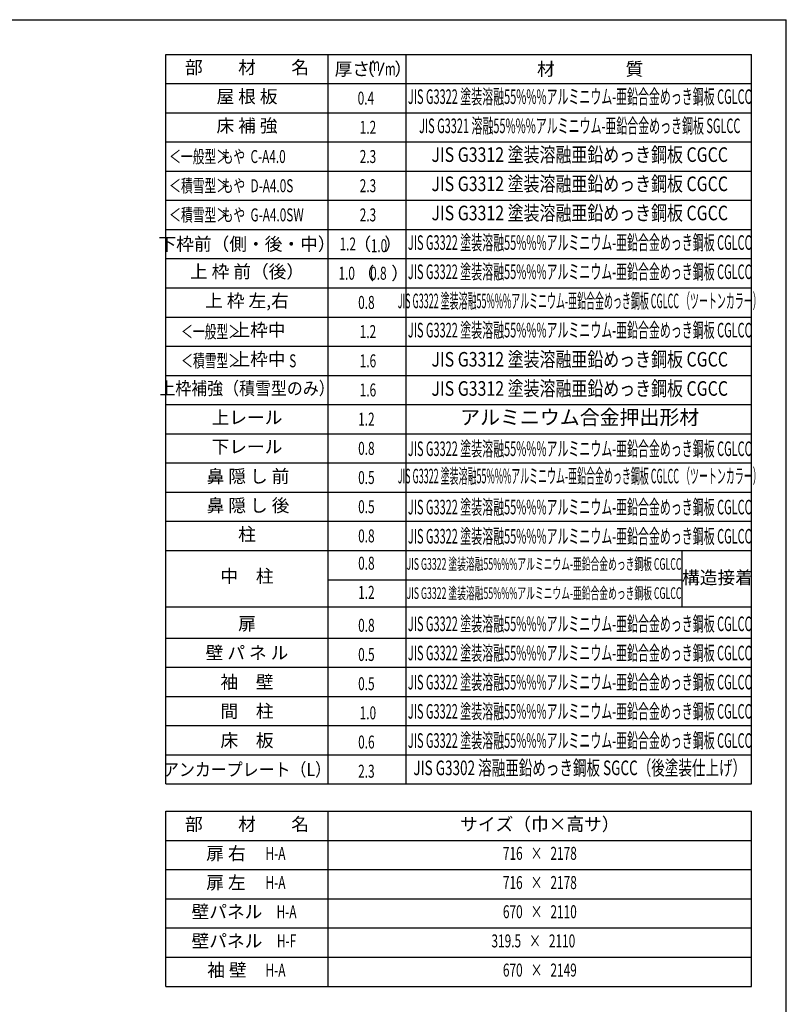
# Model space of a CAD drawing. Extents: x 543 to 20478, y 217 to 14052.
# Drawn here: x 14571 to 20478, y 6461 to 14052 of the extents above; entities that cross this region are included whole.
import ezdxf
from ezdxf.enums import TextEntityAlignment as Align

# ---------------------------------------------------------------- set-up
doc = ezdxf.new("R2010")
doc.units = 0
doc.header["$LTSCALE"] = 50
doc.header["$MEASUREMENT"] = 0
for name, color, linetype in [('LM1', 1, 'CONTINUOUS'), ('LM2', 2, 'CONTINUOUS'), ('LM3', 4, 'CONTINUOUS'), ('LW1', 4, 'CONTINUOUS'), ('SUNPOU', 4, 'CONTINUOUS'), ('WAKUSEN-01', 50, 'CONTINUOUS')]:
    doc.layers.add(name, color=color, linetype=linetype)
doc.styles.add('00', font='ROMANS', dxfattribs={"width": 0.666667, "bigfont": 'BIGFONT'})
doc.styles.add('01', font='ROMANS', dxfattribs={"height": 3, "bigfont": 'BIGFONT'})

msp = doc.modelspace()

# ---------------------------------------------------------------- linework, layer by layer
at = {"layer": 'LM2'}
msp.add_line((17339.5, 13622.5), (17378.1, 13722.5), dxfattribs=at)
at = {"layer": 'LW1'}
for p, q in [((15697.5, 13785), (20210, 13785)), ((15697.5, 8160), (15697.5, 13785)), ((16947.5, 8160), (16947.5, 13785)), ((17547.5, 8160), (17547.5, 13785)), ((20210, 8160), (20210, 13785)), ((20210, 8160), (20210, 13785)), ((15697.5, 13560), (20210, 13560)), ((15697.5, 13335), (20210, 13335)), ((15697.5, 13110), (20210, 13110)), ((15697.5, 12885), (20210, 12885)), ((15697.5, 12660), (20210, 12660)), ((15697.5, 12435), (20210, 12435)), ((15697.5, 12210), (20210, 12210)), ((15697.5, 11985), (20210, 11985)), ((15697.5, 11760), (20210, 11760)), ((15697.5, 11535), (20210, 11535)), ((15697.5, 11310), (20210, 11310)), ((15697.5, 11085), (20210, 11085)), ((15697.5, 10860), (20210, 10860)), ((15697.5, 10635), (20210, 10635)), ((15697.5, 10410), (20210, 10410)), ((15697.5, 10185), (20210, 10185)), ((15697.5, 9960), (20210, 9960)), ((16947.5, 9735), (19672.2, 9735)), ((15697.5, 9524.4), (20210, 9524.4)), ((15697.5, 9285), (20210, 9285)), ((15697.5, 9060), (20210, 9060)), ((15697.5, 8835), (20210, 8835)), ((15697.5, 8610), (20210, 8610)), ((15697.5, 8385), (20210, 8385)), ((15697.5, 8160), (20210, 8160)), ((15697.5, 7949.4), (20210, 7949.4)), ((15697.5, 6599.4), (15697.5, 7949.4)), ((16947.5, 6599.4), (16947.5, 7949.4)), ((20210, 6599.4), (20210, 7949.4)), ((15697.5, 7724.4), (20210, 7724.4)), ((15697.5, 7499.4), (20210, 7499.4)), ((15697.5, 7274.4), (20210, 7274.4)), ((15697.5, 7049.4), (20210, 7049.4)), ((15697.5, 7049.4), (20210, 7049.4)), ((15697.5, 6824.4), (20210, 6824.4)), ((15697.5, 6599.4), (20210, 6599.4))]:
    msp.add_line(p, q, dxfattribs=at)
at = {"layer": 'SUNPOU'}
msp.add_line((19672.2, 9960), (19672.2, 9524.4), dxfattribs=at)
at = {"layer": 'WAKUSEN-01'}
for p in [(542.5, 14052.5), (20477.5, 517.5)]:
    msp.add_line(p, (20477.5, 14052.5), dxfattribs=at)

# ---------------------------------------------------------------- texts
at = {"layer": 'LM1', "style": '01'}
for s, p in [('部\u3000\u3000材\u3000\u3000名', (16322.5, 13672.5)), ('屋 根 板', (16322.5, 13447.5)), ('床 補 強', (16322.5, 13222.5)), ('下枠前（側・後・中）', (16322.5, 12310)), ('上 枠 前（後）', (16322.5, 12097.5)), ('上 枠 左,右', (16322.5, 11872.5)), ('上枠中', (16414.7, 11647.5)), ('上枠中', (16414.7, 11422.5)), ('上レール', (16322.5, 10972.5)), ('下レール', (16322.5, 10747.5)), ('鼻 隠 し 前', (16330.3, 10519.1)), ('鼻 隠 し 後', (16330.3, 10294.1)), ('柱', (16322.5, 10072.5)), ('中\u3000柱', (16322.5, 9749.4)), ('扉', (16322.5, 9383.1)), ('壁 パ ネ ル', (16322.5, 9158.1)), ('袖\u3000壁', (16322.5, 8933.1)), ('間\u3000柱', (16322.5, 8708.1)), ('床\u3000板', (16322.5, 8483.1)), ('部\u3000\u3000材\u3000\u3000名', (16322.5, 7836.9)), ('サイズ（巾×高サ）', (18578.7, 7836.9)), ('扉 右', (16160.1, 7611.9)), ('扉 左', (16160.1, 7386.9)), ('壁パネル', (16168.1, 7161.9)), ('壁パネル', (16168.1, 6936.9)), ('袖 壁', (16168.1, 6711.9))]:
    msp.add_text(s, height=100, dxfattribs=at).set_placement(p, align=Align.MIDDLE)
at = {"layer": 'LM1', "style": '01', "width": 0.666667}
for s, p in [('＜一般型＞', (15722.5, 12947.5)), ('もや  C-A4.0', (16126.7, 12947.5)), ('＜積雪型＞', (15722.5, 12722.5)), ('もや  D-A4.0S', (16126.7, 12722.5)), ('＜積雪型＞', (15722.5, 12497.5)), ('もや  G-A4.0SW', (16126.7, 12497.5)), ('＜一般型＞', (15814.7, 11597.5)), ('＜積雪型＞', (15814.7, 11372.5)), ('S', (16647.4, 11372.5))]:
    msp.add_text(s, height=100, dxfattribs=at).set_placement(p)
at = {"layer": 'LM1'}
for s, style, width, p in [('上枠補強（積雪型のみ）', '01', 0.9, (16322.5, 11197.5)), ('アンカープレート（L）', '01', 0.9, (16322.5, 8258.1)), ('H-A', '00', 0.67, (16542.1, 7611.9)), ('H-A', '00', 0.67, (16542.1, 7386.9)), ('H-A', '00', 0.67, (16627.2, 7161.9)), ('H-F', '00', 0.67, (16627.2, 6936.9)), ('H-A', '00', 0.67, (16542.1, 6711.9))]:
    msp.add_text(s, height=100, dxfattribs=dict(at, style=style, width=width)).set_placement(p, align=Align.MIDDLE)
at = {"layer": 'LM2', "style": '01'}
for s, p in [('厚さ', (16997.5, 13622.5)), ('（', (17170.6, 13622.5)), ('）', (17458.1, 13622.5)), ('（', (17166.9, 12047.5)), ('）', (17433.7, 12047.5))]:
    msp.add_text(s, height=100, dxfattribs=at).set_placement(p)
at = {"layer": 'LM2', "style": '00', "width": 0.67}
for s, p in [('m', (17262.5, 13656)), ('m', (17384, 13622.5)), ('0.4', (17174.9, 13397.5)), ('1.2', (17190.8, 13172.5)), ('2.3', (17190.8, 12947.5)), ('2.3', (17190.8, 12722.5)), ('2.3', (17190.8, 12497.5)), ('1.0', (17027.1, 12047.5)), ('0.8', (17271.4, 12047.5)), ('0.8', (17178.8, 11822.5)), ('1.2', (17190.8, 11597.5)), ('1.6', (17190.8, 11372.5)), ('1.6', (17190.8, 11147.5)), ('1.2', (17178.8, 10922.5)), ('0.8', (17178.8, 10697.5)), ('0.5', (17178.8, 10472.5)), ('0.5', (17178.8, 10247.5)), ('0.8', (17178.8, 10022.5)), ('0.8', (17178.8, 9811.9)), ('1.2', (17178.8, 9586.9)), ('0.8', (17178.8, 9333.1)), ('0.5', (17178.7, 9108.1)), ('0.5', (17178.7, 8883.1)), ('1.0', (17190.4, 8658.1)), ('0.6', (17178.7, 8433.1)), ('2.3', (17178.7, 8208.1))]:
    msp.add_text(s, height=100, dxfattribs=at).set_placement(p)
for s, p in [('1.2', (17098.7, 12310)), ('716   ×   2178', (18578.7, 7611.9)), ('716   ×   2178', (18578.7, 7386.9)), ('670   ×   2110', (18578.7, 7161.9)), ('319.5   ×   2110', (18528.7, 6936.9)), ('670   ×   2149', (18578.7, 6711.9))]:
    msp.add_text(s, height=100, dxfattribs=at).set_placement(p, align=Align.MIDDLE)
at = {"layer": 'LM2', "style": '01'}
for s, p in [('（', (17211.3, 12310)), ('）', (17448.1, 12310))]:
    msp.add_text(s, height=100, dxfattribs=at).set_placement(p, align=Align.MIDDLE)
at = {"layer": 'LM2', "style": '00', "width": 0.666667}
msp.add_text('1.0', height=100, dxfattribs=at).set_placement((17339.3, 12310), align=Align.MIDDLE_CENTER)
at = {"layer": 'LM3', "style": '01'}
msp.add_text('材\u3000\u3000\u3000\u3000質', height=100, dxfattribs=at).set_placement((18557.2, 13622.5))
for s, height, width, p in [('JIS G3322 塗装溶融55%%%アルミニウム-亜鉛合金めっき鋼板 CGLCC', 112.5, 0.55, (18886, 13444.5)), ('JIS G3321 溶融55%%%アルミニウム-亜鉛合金めっき鋼板 SGLCC', 112.5, 0.55, (18886, 13219.5)), ('JIS G3312 塗装溶融亜鉛めっき鋼板 CGCC', 112.5, 0.8, (18886, 12997.5)), ('JIS G3312 塗装溶融亜鉛めっき鋼板 CGCC', 112.5, 0.8, (18886, 12772.5)), ('JIS G3312 塗装溶融亜鉛めっき鋼板 CGCC', 112.5, 0.8, (18886, 12547.5)), ('JIS G3322 塗装溶融55%%%アルミニウム-亜鉛合金めっき鋼板 CGLCC', 112.5, 0.55, (18886, 12319.5)), ('JIS G3322 塗装溶融55%%%アルミニウム-亜鉛合金めっき鋼板 CGLCC', 112.5, 0.55, (18886, 12094.5)), ('JIS G3322 塗装溶融55%%%アルミニウム-亜鉛合金めっき鋼板 CGLCC （ツートンカラー）', 112.5, 0.45, (18886, 11869.5)), ('JIS G3322 塗装溶融55%%%アルミニウム-亜鉛合金めっき鋼板 CGLCC', 112.5, 0.55, (18886, 11644.5)), ('JIS G3312 塗装溶融亜鉛めっき鋼板 CGCC', 112.5, 0.8, (18886, 11419.5)), ('JIS G3312 塗装溶融亜鉛めっき鋼板 CGCC', 112.5, 0.8, (18886, 11194.5)), ('JIS G3322 塗装溶融55%%%アルミニウム-亜鉛合金めっき鋼板 CGLCC', 112.5, 0.55, (18886, 10730.1)), ('JIS G3322 塗装溶融55%%%アルミニウム-亜鉛合金めっき鋼板 CGLCC （ツートンカラー）', 112.5, 0.45, (18886, 10519.5)), ('JIS G3322 塗装溶融55%%%アルミニウム-亜鉛合金めっき鋼板 CGLCC', 112.5, 0.55, (18886, 10280.1)), ('JIS G3322 塗装溶融55%%%アルミニウム-亜鉛合金めっき鋼板 CGLCC', 112.5, 0.55, (18886, 10055.1)), ('JIS G3322 塗装溶融55%%%アルミニウム-亜鉛合金めっき鋼板 CGLCC', 90, 0.55, (18610.5, 9844.5)), ('JIS G3322 塗装溶融55%%%アルミニウム-亜鉛合金めっき鋼板 CGLCC', 90, 0.55, (18610.5, 9619.5)), ('JIS G3322 塗装溶融55%%%アルミニウム-亜鉛合金めっき鋼板 CGLCC', 112.5, 0.55, (18886, 9380.1)), ('JIS G3322 塗装溶融55%%%アルミニウム-亜鉛合金めっき鋼板 CGLCC', 112.5, 0.55, (18886, 9155.1)), ('JIS G3322 塗装溶融55%%%アルミニウム-亜鉛合金めっき鋼板 CGLCC', 112.5, 0.55, (18886, 8930.1)), ('JIS G3322 塗装溶融55%%%アルミニウム-亜鉛合金めっき鋼板 CGLCC', 112.5, 0.55, (18886, 8705.1)), ('JIS G3322 塗装溶融55%%%アルミニウム-亜鉛合金めっき鋼板 CGLCC', 112.5, 0.55, (18886, 8480.1)), ('JIS G3302 溶融亜鉛めっき鋼板 SGCC（後塗装仕上げ）', 112.5, 0.68, (18886, 8269.5))]:
    msp.add_text(s, height=height, dxfattribs=dict(at, width=width)).set_placement(p, align=Align.MIDDLE)
for s, height, p in [('アルミニウム合金押出形材', 112.5, (18886, 10972.5)), ('構造接着', 100, (19946.6, 9738.2))]:
    msp.add_text(s, height=height, dxfattribs=at).set_placement(p, align=Align.MIDDLE)

doc.saveas('drawing.dxf')
